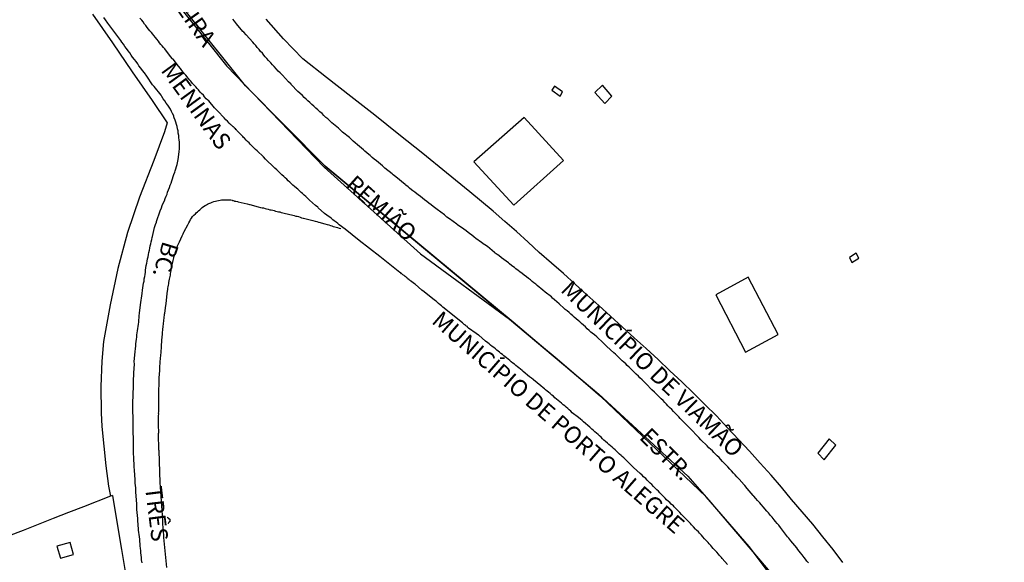
# Model space of a CAD drawing. Units: millimetres. Extents: x 190363 to 192778, y 1663206 to 1665984.
# Drawn here: x 190437 to 190583, y 1665610 to 1665691 of the extents above; entities that cross this region are included whole.
import ezdxf
from ezdxf.enums import TextEntityAlignment as Align

# ---------------------------------------------------------------- set-up
doc = ezdxf.new("R2010")
doc.units = ezdxf.units.MM
for name, color, linetype in [('IMAGEM', 7, 'Continuous'), ('V-EDIFICACAO', 60, 'Continuous'), ('V-EIXO_DE_LOGRADOURO', 3, 'Continuous'), ('V-LIMITE', 131, 'Continuous'), ('V-LOTE', 1, 'Continuous'), ('V-NOME_DOS_LOGRADOUROS', 7, 'Continuous'), ('V-QUADRA', 6, 'Continuous'), ('V-REFERENCIA', 2, 'Continuous'), ('V-TESTADA', 5, 'Continuous')]:
    doc.layers.add(name, color=color, linetype=linetype)
picture_1 = doc.add_image_def('image1.jpg', size_in_pixel=(4026, 4633))

msp = doc.modelspace()

# ---------------------------------------------------------------- linework, layer by layer
at = {"layer": 'V-EDIFICACAO'}
for points in [[(190515.96, 1665680.63), (190515.57, 1665680.04), (190516.81, 1665679.14), (190517.14, 1665679.8), (190515.96, 1665680.63)], [(190521.93, 1665679.72), (190523.44, 1665678.08), (190524.48, 1665679.17), (190523.1, 1665680.8), (190521.93, 1665679.72)], [(190503.97, 1665669.4), (190509.93, 1665662.98), (190517.31, 1665669.61), (190511.47, 1665676.01), (190503.97, 1665669.4)], [(190559.76, 1665655.18), (190560.14, 1665654.45), (190561.15, 1665655.11), (190560.74, 1665655.81), (190559.76, 1665655.18)], [(190544.74, 1665652.27), (190539.92, 1665649.65), (190544.32, 1665641.15), (190549.17, 1665643.77), (190544.74, 1665652.27)], [(190555.06, 1665626.11), (190555.99, 1665625.15), (190557.74, 1665627.34), (190556.75, 1665628.26), (190555.06, 1665626.11)], [(190442.05, 1665612.33), (190442.62, 1665610.53), (190444.51, 1665611.1), (190444.05, 1665612.84), (190442.05, 1665612.33)]]:
    msp.add_lwpolyline(points, close=True, dxfattribs=at)
at = {"layer": 'V-EIXO_DE_LOGRADOURO'}
msp.add_lwpolyline([(190454.29, 1665699.98), (190467.29, 1665683.61), (190481.74, 1665668.61), (190496.04, 1665655.76), (190509.26, 1665646.01), (190522.55, 1665634.89), (190535.77, 1665622.69), (190538.9, 1665619.13), (190549.35, 1665606.82), (190558.54, 1665594.26), (190568.45, 1665578.97), (190575.19, 1665563.53), (190581.64, 1665547.09), (190584.89, 1665531.19), (190585.82, 1665520.97), (190586.86, 1665504.38), (190586.82, 1665487.29), (190586.78, 1665469.12), (190586.53, 1665450.88), (190586.13, 1665432.06), (190585.87, 1665423)], dxfattribs=at)
at = {"layer": 'V-LIMITE'}
for points in [[(190583.7, 1665395.25), (190585.98, 1665418.3), (190586.19, 1665423), (190586.41, 1665437.59), (190587.09, 1665479), (190586.95, 1665496.88), (190585.82, 1665522.6), (190583.77, 1665537.5), (190577.97, 1665556.55), (190572.04, 1665570.91), (190558.73, 1665593.86), (190544.89, 1665612.28), (190538.5, 1665619.62), (190522.78, 1665634.58), (190509.83, 1665645.61), (190481.89, 1665668.77), (190470.09, 1665680.68), (190452.56, 1665702.64)], [(190481.89, 1665668.77), (190502.35, 1665651.77), (190506.68, 1665648.16), (190509.83, 1665645.61), (190512.91, 1665643.02), (190516.06, 1665640.39), (190519.45, 1665637.49), (190522.78, 1665634.58), (190538.5, 1665619.62)]]:
    msp.add_lwpolyline(points, dxfattribs=at)
at = {"layer": 'V-LOTE'}
for points in [[(190447.37, 1665691.33), (190450.34, 1665687.07), (190453.25, 1665682.79), (190456.22, 1665678.51), (190458.46, 1665675.2), (190458.04, 1665673.88), (190456.46, 1665669.62), (190454.31, 1665664.17), (190452.55, 1665658.9), (190451.09, 1665653.56), (190449.95, 1665648.15), (190448.99, 1665642.7), (190448.72, 1665639.81), (190448.6, 1665636.01), (190448.65, 1665632.14), (190448.75, 1665630.11), (190449.04, 1665627.17), (190449.33, 1665624.23), (190449.71, 1665621.21), (190450, 1665619.76)], [(190558.79, 1665609.9), (190557.34, 1665611.8), (190555.83, 1665613.69), (190554.32, 1665615.58), (190552.74, 1665617.41), (190551.16, 1665619.24), (190549.67, 1665621.07), (190548.12, 1665622.87), (190546.5, 1665624.65), (190544.92, 1665626.43), (190543.28, 1665628.17), (190541.64, 1665629.91), (190540, 1665631.65), (190538.29, 1665633.34), (190536.58, 1665635.03), (190534.85, 1665636.72), (190533.07, 1665638.37), (190531.33, 1665640.02), (190529.57, 1665641.65), (190527.77, 1665643.26), (190526.03, 1665644.87), (190524.27, 1665646.47), (190522.54, 1665648.07), (190520.78, 1665649.65), (190519.05, 1665651.23), (190517.29, 1665652.81), (190515.49, 1665654.37), (190513.69, 1665655.93), (190512.04, 1665657.49), (190510.33, 1665659.03), (190508.57, 1665660.55), (190506.83, 1665662.07), (190503.37, 1665664.93), (190499.91, 1665667.79), (190496.39, 1665670.63), (190492.84, 1665673.47), (190489.29, 1665676.31), (190485.7, 1665679.12), (190482.08, 1665681.91), (190478.56, 1665684.72), (190475.73, 1665687.65), (190473.15, 1665690.58)], [(190450.32, 1665619.85), (190450, 1665619.76), (190446, 1665618.18), (190443.76, 1665617.32), (190441.53, 1665616.44), (190439.3, 1665615.54), (190437.07, 1665614.64), (190434.84, 1665613.79)], [(190450.32, 1665619.85), (190450.82, 1665616.84), (190451.63, 1665611.82), (190452.51, 1665606.78), (190453.34, 1665601.64), (190454.22, 1665596.49), (190455.1, 1665591.34), (190455.95, 1665586.17), (190456.83, 1665581), (190457.71, 1665575.83), (190458.59, 1665570.66), (190459.44, 1665565.49), (190460.31, 1665560.32), (190460.41, 1665559.48), (190460.9, 1665557.68), (190462.18, 1665552.95), (190463.18, 1665548.82)]]:
    msp.add_lwpolyline(points, dxfattribs=at)
at = {"layer": 'V-QUADRA'}
for points in [[(190541.66, 1665609.58), (190540.87, 1665610.48), (190540.74, 1665610.63), (190540.48, 1665610.93), (190540.31, 1665611.14), (190540.06, 1665611.41), (190539.89, 1665611.61), (190539.69, 1665611.82), (190539.54, 1665611.95), (190539.33, 1665612.22), (190539.16, 1665612.42), (190538.95, 1665612.65), (190538.78, 1665612.87), (190538.52, 1665613.12), (190538.26, 1665613.42), (190538.01, 1665613.7), (190537.78, 1665613.95), (190537.47, 1665614.23), (190537.33, 1665614.43), (190537.07, 1665614.68), (190536.9, 1665614.85), (190536.62, 1665615.17), (190536.32, 1665615.47), (190536.15, 1665615.68), (190535.88, 1665615.96), (190534.96, 1665616.88), (190534.83, 1665617.02), (190534.56, 1665617.32), (190533.75, 1665618.16), (190533.62, 1665618.28), (190533.3, 1665618.56), (190533.08, 1665618.79), (190532.89, 1665618.95), (190532.61, 1665619.22), (190532.4, 1665619.45), (190532.14, 1665619.71), (190531.87, 1665619.99), (190531.59, 1665620.24), (190531.38, 1665620.48), (190531.16, 1665620.69), (190530.97, 1665620.88), (190530.65, 1665621.18), (190530.4, 1665621.46), (190530.18, 1665621.69), (190529.99, 1665621.89), (190529.71, 1665622.12), (190529.5, 1665622.35), (190529.2, 1665622.61), (190528.99, 1665622.84), (190528.67, 1665623.12), (190527.69, 1665624.02), (190527.45, 1665624.27), (190527.16, 1665624.55), (190526.24, 1665625.41), (190526.03, 1665625.62), (190525.88, 1665625.77), (190525.6, 1665626), (190525.45, 1665626.15), (190525.26, 1665626.34), (190524.96, 1665626.6), (190524.73, 1665626.81), (190524.51, 1665627.02), (190524.28, 1665627.24), (190524.02, 1665627.43), (190523.83, 1665627.6), (190523.53, 1665627.85), (190523.3, 1665628.07), (190523.11, 1665628.26), (190522.87, 1665628.48), (190522.66, 1665628.69), (190522.42, 1665628.88), (190522.19, 1665629.09), (190521.97, 1665629.28), (190521.74, 1665629.5), (190521.48, 1665629.71), (190521.21, 1665629.97), (190520.27, 1665630.76), (190520.05, 1665630.99), (190519.82, 1665631.18), (190519.52, 1665631.44), (190518.59, 1665632.14), (190518.39, 1665632.35), (190518.16, 1665632.55), (190517.92, 1665632.74), (190517.71, 1665632.95), (190517.48, 1665633.14), (190517.24, 1665633.33), (190517.01, 1665633.55), (190516.77, 1665633.74), (190516.52, 1665633.95), (190516.26, 1665634.17), (190516.03, 1665634.36), (190515.79, 1665634.57), (190515.54, 1665634.76), (190515.3, 1665634.98), (190515.07, 1665635.17), (190514.85, 1665635.34), (190514.64, 1665635.53), (190514.49, 1665635.68), (190514.28, 1665635.85), (190513.91, 1665636.11), (190512.85, 1665637), (190512.78, 1665637.07), (190512.55, 1665637.26), (190512.25, 1665637.49), (190511.31, 1665638.24), (190511.14, 1665638.41), (190510.91, 1665638.62), (190510.65, 1665638.81), (190510.48, 1665638.96), (190510.22, 1665639.16), (190510.01, 1665639.37), (190509.78, 1665639.52), (190509.54, 1665639.71), (190509.33, 1665639.9), (190509.1, 1665640.09), (190508.82, 1665640.29), (190508.65, 1665640.44), (190508.43, 1665640.59), (190508.24, 1665640.76), (190507.99, 1665640.93), (190507.81, 1665641.12), (190507.58, 1665641.29), (190507.39, 1665641.44), (190507.18, 1665641.61), (190506.94, 1665641.8), (190506.71, 1665641.99), (190506.47, 1665642.16), (190506.24, 1665642.35), (190506.05, 1665642.53), (190505.71, 1665642.78), (190504.7, 1665643.66), (190504.68, 1665643.66), (190504.34, 1665643.91), (190503.21, 1665644.68), (190503.08, 1665644.81), (190503.06, 1665644.83), (190503.02, 1665644.92), (190502.85, 1665644.98), (190502.85, 1665645.02), (190502.78, 1665645.06), (190502.72, 1665645.15), (190502.66, 1665645.17), (190502.59, 1665645.21), (190502.48, 1665645.28), (190502.46, 1665645.36), (190502.3, 1665645.48), (190499.39, 1665647.81), (190499.16, 1665648.03), (190498.97, 1665648.18), (190498.75, 1665648.37), (190498.54, 1665648.54), (190498.37, 1665648.69), (190498.16, 1665648.84), (190497.82, 1665649.09), (190496.67, 1665650.05), (190496.62, 1665650.09), (190496.28, 1665650.35), (190495.28, 1665651.21), (190495.26, 1665651.22), (190495.02, 1665651.38), (190494.7, 1665651.63), (190494.66, 1665651.67), (190494.62, 1665651.7), (190494.49, 1665651.8), (190494.44, 1665651.84), (190494.38, 1665651.89), (190494.36, 1665651.93), (190494.25, 1665651.99), (190494.21, 1665652.04), (190494.06, 1665652.14), (190494, 1665652.21), (190493.91, 1665652.27), (190493.8, 1665652.36), (190493.74, 1665652.4), (190493.72, 1665652.44), (190493.61, 1665652.51), (190493.45, 1665652.63), (190493.36, 1665652.74), (190493.29, 1665652.76), (190493.25, 1665652.78), (190493.16, 1665652.91), (190493.06, 1665652.95), (190493, 1665652.97), (190490, 1665655.36), (190486.93, 1665657.71), (190484.87, 1665659.38), (190484, 1665660.05), (190483.76, 1665660.24), (190483.51, 1665660.44), (190483.25, 1665660.63), (190483.06, 1665660.8), (190482.83, 1665660.97), (190482.59, 1665661.16), (190482.36, 1665661.35), (190482.17, 1665661.48), (190481.82, 1665661.74), (190480.86, 1665662.59), (190480.8, 1665662.66), (190480.48, 1665662.91), (190479.59, 1665663.7), (190479.45, 1665663.85), (190479.2, 1665664.08), (190479.01, 1665664.25), (190478.77, 1665664.47), (190478.52, 1665664.7), (190478.33, 1665664.87), (190478.07, 1665665.11), (190477.84, 1665665.32), (190477.65, 1665665.51), (190477.37, 1665665.75), (190477.11, 1665665.96), (190476.92, 1665666.15), (190476.66, 1665666.39), (190476.43, 1665666.6), (190476.19, 1665666.81), (190475.98, 1665667.01), (190475.75, 1665667.24), (190475.49, 1665667.47), (190475.24, 1665667.71), (190475.04, 1665667.9), (190474.7, 1665668.2), (190474.45, 1665668.46), (190474.17, 1665668.73), (190473.19, 1665669.65), (190473.02, 1665669.82), (190472.74, 1665670.12), (190471.78, 1665671.04), (190471.55, 1665671.25), (190471.35, 1665671.44), (190471.16, 1665671.63), (190470.99, 1665671.78), (190470.74, 1665672.04), (190470.61, 1665672.21), (190470.35, 1665672.44), (190470.16, 1665672.64), (190469.9, 1665672.91), (190469.79, 1665673.04), (190469.65, 1665673.17), (190469.52, 1665673.29), (190469.31, 1665673.51), (190469.11, 1665673.7), (190469.01, 1665673.83), (190468.77, 1665674.08), (190468.75, 1665674.13), (190468.69, 1665674.17), (190468.58, 1665674.28), (190468.43, 1665674.38), (190468.43, 1665674.47), (190468.33, 1665674.53), (190468.3, 1665674.58), (190468.24, 1665674.62), (190468.2, 1665674.66), (190468.16, 1665674.72), (190468.11, 1665674.74), (190468.05, 1665674.79), (190467.97, 1665674.85), (190467.9, 1665674.89), (190467.86, 1665674.94), (190467.84, 1665674.98), (190467.75, 1665675.05), (190467.71, 1665675.11), (190467.66, 1665675.15), (190467.41, 1665675.43), (190467.17, 1665675.66), (190466.92, 1665675.92), (190465.96, 1665676.92), (190465.77, 1665677.11), (190465.49, 1665677.43), (190464.62, 1665678.46), (190464.47, 1665678.58), (190464.25, 1665678.78), (190463.99, 1665679.07), (190463.82, 1665679.29), (190463.53, 1665679.56), (190463.36, 1665679.76), (190463.08, 1665680.08), (190462.89, 1665680.27), (190462.67, 1665680.54), (190462.48, 1665680.74), (190462.2, 1665681.06), (190461.95, 1665681.36), (190461.8, 1665681.55), (190461.57, 1665681.82), (190461.42, 1665682.02), (190461.2, 1665682.29), (190461.03, 1665682.49), (190460.82, 1665682.74), (190460.63, 1665682.96), (190460.41, 1665683.28), (190460.14, 1665683.59), (190459.33, 1665684.64), (190459.24, 1665684.71), (190458.94, 1665685.07), (190458.09, 1665686.18), (190457.9, 1665686.37), (190457.69, 1665686.64), (190457.51, 1665686.84), (190457.32, 1665687.09), (190457.13, 1665687.31), (190456.9, 1665687.63), (190456.7, 1665687.86), (190456.47, 1665688.16), (190456.3, 1665688.37), (190456.11, 1665688.59), (190455.85, 1665688.88), (190455.68, 1665689.1), (190455.49, 1665689.35), (190455.25, 1665689.67), (190455.08, 1665689.87), (190454.85, 1665690.18), (190454.66, 1665690.42), (190454.4, 1665690.74)], [(190553.66, 1665609.82), (190553.45, 1665610.08), (190553.25, 1665610.37), (190553.02, 1665610.65), (190552.74, 1665611.01), (190552.51, 1665611.31), (190552.3, 1665611.57), (190552.1, 1665611.84), (190551.96, 1665612.06), (190551.08, 1665613.12), (190550.76, 1665613.51), (190550.55, 1665613.72), (190549.8, 1665614.7), (190549.5, 1665615.08), (190549.27, 1665615.41), (190549.03, 1665615.66), (190548.8, 1665615.96), (190548.56, 1665616.24), (190548.29, 1665616.6), (190548.05, 1665616.88), (190547.73, 1665617.24), (190547.5, 1665617.49), (190547.22, 1665617.84), (190546.98, 1665618.11), (190546.67, 1665618.48), (190546.43, 1665618.75), (190546.11, 1665619.12), (190545.88, 1665619.39), (190545.58, 1665619.76), (190545.47, 1665619.86), (190544.58, 1665620.9), (190544.23, 1665621.31), (190544.15, 1665621.4), (190543.36, 1665622.25), (190543.04, 1665622.59), (190542.79, 1665622.91), (190542.55, 1665623.14), (190542.23, 1665623.51), (190542.02, 1665623.74), (190541.7, 1665624.08), (190541.38, 1665624.4), (190541.14, 1665624.64), (190540.91, 1665624.91), (190540.59, 1665625.26), (190540.42, 1665625.47), (190540.12, 1665625.74), (190539.88, 1665626), (190539.63, 1665626.21), (190539.4, 1665626.45), (190539.14, 1665626.7), (190538.9, 1665626.94), (190538.65, 1665627.2), (190537.71, 1665628.11), (190537.39, 1665628.45), (190537.33, 1665628.52), (190536.11, 1665629.78), (190535.75, 1665630.16), (190535.41, 1665630.5), (190535.17, 1665630.74), (190534.94, 1665630.99), (190534.64, 1665631.27), (190534.43, 1665631.53), (190534.17, 1665631.78), (190533.87, 1665632.08), (190533.64, 1665632.33), (190533.38, 1665632.61), (190533.04, 1665632.93), (190532.81, 1665633.16), (190532.57, 1665633.4), (190532.36, 1665633.65), (190532.08, 1665633.96), (190531.82, 1665634.19), (190531.61, 1665634.38), (190530.8, 1665635.19), (190530.42, 1665635.55), (190529.58, 1665636.41), (190529.22, 1665636.75), (190528.97, 1665637.02), (190528.65, 1665637.33), (190528.41, 1665637.58), (190528.11, 1665637.88), (190527.86, 1665638.11), (190527.6, 1665638.37), (190527.35, 1665638.62), (190527.07, 1665638.88), (190526.77, 1665639.16), (190526.54, 1665639.39), (190526.26, 1665639.62), (190526, 1665639.86), (190525.73, 1665640.12), (190525.45, 1665640.37), (190525.2, 1665640.63), (190525, 1665640.82), (190524.79, 1665641.01), (190523.74, 1665641.99), (190523.36, 1665642.33), (190523.17, 1665642.53), (190522.23, 1665643.4), (190521.89, 1665643.72), (190521.57, 1665643.97), (190521.36, 1665644.12), (190521.1, 1665644.36), (190520.82, 1665644.61), (190520.54, 1665644.87), (190520.27, 1665645.13), (190519.97, 1665645.38), (190519.71, 1665645.62), (190519.46, 1665645.83), (190519.18, 1665646.09), (190518.89, 1665646.34), (190518.69, 1665646.54), (190518.39, 1665646.79), (190518.12, 1665647.02), (190517.82, 1665647.28), (190517.56, 1665647.49), (190517.41, 1665647.62), (190516.67, 1665648.33), (190516.3, 1665648.6), (190515.94, 1665648.9), (190515.66, 1665649.16), (190515.49, 1665649.33), (190514.58, 1665650.05), (190514.23, 1665650.35), (190513.92, 1665650.58), (190513.68, 1665650.8), (190513.38, 1665651.03), (190513.17, 1665651.23), (190512.91, 1665651.42), (190512.66, 1665651.63), (190512.38, 1665651.86), (190512.08, 1665652.08), (190511.78, 1665652.33), (190511.46, 1665652.57), (190511.14, 1665652.8), (190510.82, 1665653.04), (190510.54, 1665653.27), (190510.23, 1665653.53), (190510.01, 1665653.7), (190509.76, 1665653.87), (190509.56, 1665654.02), (190509.27, 1665654.25), (190509.14, 1665654.38), (190508.07, 1665655.15), (190507.67, 1665655.47), (190507.43, 1665655.64), (190507.16, 1665655.83), (190507.05, 1665655.94), (190506.01, 1665656.81), (190505.62, 1665657.07), (190505.38, 1665657.24), (190505.07, 1665657.45), (190504.83, 1665657.62), (190504.56, 1665657.83), (190504.32, 1665657.98), (190503.98, 1665658.24), (190503.68, 1665658.5), (190503.36, 1665658.75), (190503.15, 1665658.9), (190502.83, 1665659.14), (190502.49, 1665659.39), (190502.13, 1665659.65), (190501.91, 1665659.8), (190501.57, 1665660.05), (190501.46, 1665660.16), (190500.38, 1665660.93), (190499.99, 1665661.2), (190499.75, 1665661.38), (190499.61, 1665661.53), (190498.52, 1665662.33), (190498.12, 1665662.63), (190497.92, 1665662.78), (190497.62, 1665663.02), (190497.3, 1665663.27), (190496.99, 1665663.51), (190496.66, 1665663.74), (190496.37, 1665664), (190496.07, 1665664.23), (190495.73, 1665664.49), (190495.51, 1665664.66), (190495.21, 1665664.92), (190494.92, 1665665.11), (190494.72, 1665665.26), (190494.41, 1665665.51), (190494.21, 1665665.68), (190493.89, 1665665.94), (190493.79, 1665666.05), (190492.38, 1665667.15), (190491.98, 1665667.49), (190491.85, 1665667.63), (190490.78, 1665668.48), (190490.42, 1665668.8), (190490.1, 1665669.07), (190489.82, 1665669.31), (190489.5, 1665669.54), (190489.18, 1665669.8), (190488.88, 1665670.06), (190488.56, 1665670.33), (190488.37, 1665670.5), (190488.09, 1665670.74), (190487.8, 1665670.99), (190487.6, 1665671.16), (190487.3, 1665671.42), (190486.98, 1665671.67), (190486.68, 1665671.95), (190486.37, 1665672.21), (190486.07, 1665672.46), (190485.81, 1665672.72), (190485.51, 1665673), (190484.47, 1665673.83), (190484.08, 1665674.19), (190483.89, 1665674.39), (190482.89, 1665675.21), (190482.57, 1665675.51), (190482.29, 1665675.77), (190482.02, 1665676), (190481.72, 1665676.28), (190481.44, 1665676.56), (190481.12, 1665676.83), (190480.82, 1665677.11), (190480.52, 1665677.39), (190480.22, 1665677.67), (190479.93, 1665677.94), (190479.61, 1665678.2), (190479.35, 1665678.46), (190479.07, 1665678.73), (190478.8, 1665678.97), (190478.52, 1665679.27), (190478.15, 1665679.61), (190477.86, 1665679.86), (190477.84, 1665679.86), (190476.85, 1665680.89), (190476.83, 1665680.92), (190476.47, 1665681.27), (190475.57, 1665682.25), (190475.21, 1665682.61), (190474.94, 1665682.89), (190474.66, 1665683.19), (190474.34, 1665683.55), (190474.1, 1665683.81), (190473.85, 1665684.09), (190473.51, 1665684.45), (190473.25, 1665684.75), (190472.99, 1665685), (190472.78, 1665685.26), (190472.59, 1665685.52), (190472.31, 1665685.81), (190472.08, 1665686.11), (190471.82, 1665686.37), (190471.59, 1665686.67), (190471.35, 1665686.92), (190471.16, 1665687.18), (190471.14, 1665687.2), (190470.16, 1665688.27), (190469.84, 1665688.65), (190469.69, 1665688.78), (190468.75, 1665689.91), (190468.43, 1665690.29), (190468.17, 1665690.59)]]:
    msp.add_lwpolyline(points, dxfattribs=at)
at = {"layer": 'V-REFERENCIA'}
for points in [[(190454.7, 1665609.82), (190454.63, 1665610.29), (190454.61, 1665610.63), (190454.57, 1665610.97), (190454.55, 1665611.31), (190454.51, 1665611.65), (190454.48, 1665611.99), (190454.44, 1665612.34), (190454.42, 1665612.68), (190454.38, 1665613.02), (190454.36, 1665613.36), (190454.31, 1665613.7), (190454.29, 1665614.04), (190454.25, 1665614.34), (190454.19, 1665614.68), (190454.19, 1665614.98), (190454.14, 1665615.32), (190454.12, 1665615.62), (190454.08, 1665615.96), (190454.06, 1665616.26), (190454.06, 1665616.41), (190453.95, 1665617.75), (190453.93, 1665618.22), (190453.94, 1665618.54), (190453.82, 1665619.8), (190453.78, 1665620.31), (190453.76, 1665620.65), (190453.76, 1665620.99), (190453.74, 1665621.33), (190453.7, 1665621.67), (190453.67, 1665622.02), (190453.67, 1665622.36), (190453.65, 1665622.7), (190453.63, 1665623.04), (190453.59, 1665623.38), (190453.57, 1665623.72), (190453.53, 1665624.02), (190453.53, 1665624.36), (190453.53, 1665624.66), (190453.5, 1665625), (190453.5, 1665625.3), (190453.48, 1665625.64), (190453.46, 1665625.94), (190453.46, 1665626.28), (190453.46, 1665626.58), (190453.44, 1665626.92), (190453.42, 1665627.2), (190453.42, 1665628.54), (190453.4, 1665629.01), (190453.38, 1665629.24), (190453.4, 1665630.29), (190453.4, 1665630.8), (190453.4, 1665631.1), (190453.4, 1665631.44), (190453.38, 1665631.74), (190453.36, 1665632.08), (190453.36, 1665632.38), (190453.36, 1665632.72), (190453.36, 1665633.02), (190453.36, 1665633.36), (190453.36, 1665633.66), (190453.36, 1665634), (190453.38, 1665634.34), (190453.38, 1665634.64), (190453.4, 1665634.98), (190453.4, 1665635.28), (190453.42, 1665635.62), (190453.42, 1665635.92), (190453.42, 1665636.26), (190453.44, 1665636.6), (190453.46, 1665636.94), (190453.46, 1665637.24), (190453.48, 1665637.54), (190453.51, 1665637.88), (190453.51, 1665638.07), (190453.57, 1665639.33), (190453.55, 1665639.73), (190453.67, 1665641.16), (190453.72, 1665641.68), (190453.76, 1665642.02), (190453.8, 1665642.36), (190453.82, 1665642.7), (190453.87, 1665643.04), (190453.91, 1665643.38), (190453.95, 1665643.68), (190454, 1665644.02), (190454.04, 1665644.32), (190454.08, 1665644.66), (190454.12, 1665644.96), (190454.17, 1665645.3), (190454.21, 1665645.6), (190454.25, 1665645.94), (190454.27, 1665646.24), (190454.29, 1665646.58), (190454.32, 1665646.88), (190454.32, 1665646.9), (190454.46, 1665648.16), (190454.72, 1665649.86), (190454.78, 1665650.33), (190454.83, 1665650.67), (190454.89, 1665651.02), (190454.93, 1665651.36), (190455, 1665651.7), (190455.04, 1665652.04), (190455.1, 1665652.38), (190455.15, 1665652.68), (190455.21, 1665653.02), (190455.23, 1665653.32), (190455.27, 1665653.66), (190455.34, 1665654), (190455.4, 1665654.34), (190455.47, 1665654.64), (190455.53, 1665654.98), (190455.59, 1665655.28), (190455.66, 1665655.62), (190455.72, 1665655.92), (190455.79, 1665656.26), (190455.85, 1665656.56), (190455.91, 1665656.9), (190456.02, 1665657.2), (190456.08, 1665657.54), (190456.15, 1665657.84), (190456.23, 1665658.18), (190456.28, 1665658.33), (190456.57, 1665659.63), (190456.7, 1665660.1), (190456.83, 1665660.44), (190456.86, 1665660.55), (190457.41, 1665662.1), (190457.58, 1665662.57), (190457.71, 1665662.91), (190457.85, 1665663.26), (190458.02, 1665663.6), (190458.15, 1665663.94), (190458.3, 1665664.28), (190458.43, 1665664.62), (190458.49, 1665664.92), (190458.64, 1665665.26), (190458.77, 1665665.6), (190458.9, 1665665.94), (190459.01, 1665666.24), (190459.13, 1665666.58), (190459.22, 1665666.88), (190459.35, 1665667.22), (190459.45, 1665667.52), (190459.56, 1665667.86), (190459.61, 1665668.05), (190459.92, 1665669.01), (190460.03, 1665669.52), (190460.08, 1665669.76), (190460.22, 1665670.89), (190460.26, 1665671.4), (190460.26, 1665671.74), (190460.26, 1665672.04), (190460.26, 1665672.34), (190460.22, 1665672.68), (190460.18, 1665672.98), (190460.16, 1665673.32), (190460.09, 1665673.66), (190460.05, 1665674), (190459.99, 1665674.3), (190459.92, 1665674.64), (190459.84, 1665674.94), (190459.73, 1665675.28), (190459.62, 1665675.58), (190459.5, 1665675.92), (190459.45, 1665676.07), (190459.41, 1665676.22), (190459.22, 1665676.56), (190459.09, 1665676.86), (190458.92, 1665677.2), (190458.73, 1665677.5), (190458.54, 1665677.84), (190458.3, 1665678.14), (190458.07, 1665678.48), (190457.85, 1665678.78), (190457.64, 1665679.12), (190457.56, 1665679.31), (190456.53, 1665680.57), (190456.26, 1665680.85), (190455.4, 1665682.12), (190455.06, 1665682.62), (190454.76, 1665682.96), (190454.51, 1665683.3), (190454.25, 1665683.64), (190454.08, 1665683.94), (190453.83, 1665684.28), (190453.57, 1665684.62), (190453.31, 1665684.96), (190453.1, 1665685.26), (190452.87, 1665685.6), (190452.63, 1665685.9), (190452.4, 1665686.24), (190452.16, 1665686.54), (190451.93, 1665686.88), (190451.71, 1665687.18), (190451.57, 1665687.41), (190450.81, 1665688.41), (190449.62, 1665690.01), (190449.28, 1665690.51), (190449.03, 1665690.85)], [(190458.39, 1665609.12), (190457.95, 1665613.61), (190457.96, 1665613.64), (190457.94, 1665613.83), (190457.92, 1665613.87), (190457.92, 1665614.08), (190457.9, 1665614.3), (190457.9, 1665614.55), (190457.85, 1665614.77), (190457.85, 1665614.98), (190457.83, 1665615.24), (190457.81, 1665615.45), (190457.79, 1665615.66), (190457.77, 1665615.92), (190457.77, 1665616.13), (190457.77, 1665616.34), (190457.73, 1665616.6), (190457.73, 1665616.81), (190457.73, 1665616.92), (190457.4, 1665621.76), (190457.23, 1665626.45), (190457.19, 1665626.62), (190457.19, 1665626.79), (190457.19, 1665626.96), (190457.19, 1665627.13), (190457.22, 1665627.3), (190457.22, 1665627.32), (190457.17, 1665628.3), (190457.17, 1665628.54), (190457.17, 1665628.71), (190457.17, 1665628.88), (190457.17, 1665629.05), (190457.18, 1665629.2), (190457.17, 1665630.29), (190457.17, 1665630.5), (190457.17, 1665630.67), (190457.17, 1665630.84), (190457.17, 1665631.01), (190457.17, 1665631.19), (190457.17, 1665631.4), (190457.17, 1665631.57), (190457.17, 1665631.74), (190457.19, 1665631.91), (190457.17, 1665632.08), (190457.19, 1665632.25), (190457.19, 1665632.42), (190457.19, 1665632.59), (190457.19, 1665632.76), (190457.19, 1665632.93), (190457.19, 1665633.1), (190457.19, 1665633.27), (190457.19, 1665633.45), (190457.19, 1665633.62), (190457.22, 1665633.79), (190457.22, 1665633.96), (190457.22, 1665634.13), (190457.22, 1665634.3), (190457.2, 1665634.47), (190457.19, 1665634.59), (190457.19, 1665634.7), (190457.19, 1665634.98), (190457.19, 1665635.19), (190457.21, 1665635.41), (190457.21, 1665635.62), (190457.21, 1665635.83), (190457.24, 1665636.05), (190457.24, 1665636.26), (190457.26, 1665636.47), (190457.26, 1665636.69), (190457.26, 1665636.9), (190457.26, 1665637.16), (190457.26, 1665637.3), (190457.36, 1665638.39), (190457.36, 1665638.69), (190457.35, 1665638.88), (190457.47, 1665640.27), (190457.49, 1665640.57), (190457.51, 1665640.78), (190457.53, 1665640.99), (190457.53, 1665641.21), (190457.56, 1665641.42), (190457.58, 1665641.63), (190457.58, 1665641.85), (190457.58, 1665642.06), (190457.6, 1665642.32), (190457.62, 1665642.57), (190457.62, 1665642.78), (190457.66, 1665643), (190457.68, 1665643.25), (190457.68, 1665643.47), (190457.73, 1665643.68), (190457.73, 1665643.94), (190457.75, 1665644.15), (190457.79, 1665644.36), (190457.81, 1665644.62), (190457.83, 1665644.83), (190457.85, 1665645.05), (190457.88, 1665645.26), (190457.9, 1665645.47), (190457.92, 1665645.68), (190457.94, 1665645.94), (190457.98, 1665646.15), (190458, 1665646.37), (190458.03, 1665646.58), (190458.05, 1665646.79), (190458.07, 1665646.94), (190458.22, 1665648.07), (190458.28, 1665648.31), (190458.43, 1665649.86), (190458.47, 1665650.21), (190458.52, 1665650.42), (190458.56, 1665650.63), (190458.58, 1665650.85), (190458.62, 1665651.06), (190458.66, 1665651.27), (190458.69, 1665651.48), (190458.73, 1665651.74), (190458.77, 1665651.95), (190458.81, 1665652.17), (190458.86, 1665652.38), (190458.92, 1665652.59), (190458.92, 1665652.81), (190458.96, 1665653.02), (190459.03, 1665653.23), (190459.05, 1665653.45), (190459.09, 1665653.66), (190459.11, 1665653.87), (190459.18, 1665654.09), (190459.22, 1665654.3), (190459.28, 1665654.51), (190459.35, 1665654.73), (190459.39, 1665654.94), (190459.43, 1665655.15), (190459.5, 1665655.37), (190459.54, 1665655.58), (190459.6, 1665655.79), (190459.67, 1665656.01), (190459.77, 1665656.22), (190459.82, 1665656.43), (190459.9, 1665656.64), (190459.99, 1665656.9), (190460.07, 1665657.11), (190460.16, 1665657.33), (190460.25, 1665657.52), (190460.65, 1665658.43), (190460.8, 1665658.73), (190460.9, 1665658.95), (190460.95, 1665659.05), (190461.5, 1665660.05), (190461.65, 1665660.36), (190461.78, 1665660.61), (190461.91, 1665660.82), (190462.06, 1665661.04), (190462.2, 1665661.27), (190462.4, 1665661.48), (190462.63, 1665661.7), (190462.76, 1665661.82), (190462.93, 1665661.97), (190463.1, 1665662.14), (190463.27, 1665662.29), (190463.42, 1665662.44), (190463.65, 1665662.64), (190463.83, 1665662.76), (190464.06, 1665662.91), (190464.26, 1665662.99), (190464.42, 1665663.1), (190464.64, 1665663.21), (190464.9, 1665663.32), (190465.11, 1665663.4), (190465.36, 1665663.51), (190465.62, 1665663.55), (190465.83, 1665663.61), (190466.07, 1665663.68), (190466.3, 1665663.7), (190466.52, 1665663.74), (190466.77, 1665663.76), (190466.98, 1665663.76), (190467.2, 1665663.78), (190467.45, 1665663.76), (190467.67, 1665663.74), (190467.88, 1665663.74), (190468.11, 1665663.7), (190468.14, 1665663.66), (190468.24, 1665663.66), (190468.39, 1665663.59), (190468.45, 1665663.57), (190468.54, 1665663.55), (190468.61, 1665663.55), (190468.86, 1665663.51), (190468.97, 1665663.47), (190470.31, 1665663.14), (190470.65, 1665663.06), (190470.72, 1665663.04), (190471.97, 1665662.72), (190472.32, 1665662.63), (190472.53, 1665662.59), (190472.74, 1665662.55), (190473, 1665662.46), (190473.21, 1665662.42), (190473.42, 1665662.38), (190473.68, 1665662.29), (190473.89, 1665662.25), (190474.11, 1665662.21), (190474.32, 1665662.16), (190474.53, 1665662.08), (190474.75, 1665662.04), (190474.96, 1665661.99), (190475.17, 1665661.95), (190475.39, 1665661.89), (190475.6, 1665661.82), (190475.81, 1665661.78), (190476.03, 1665661.74), (190476.24, 1665661.69), (190476.45, 1665661.61), (190476.67, 1665661.57), (190476.88, 1665661.52), (190477.09, 1665661.48), (190477.31, 1665661.44), (190477.52, 1665661.35), (190477.73, 1665661.31), (190477.94, 1665661.27), (190478.2, 1665661.18), (190478.41, 1665661.1), (190478.63, 1665661.05), (190478.69, 1665661.04), (190480.08, 1665660.71), (190480.42, 1665660.59), (190480.67, 1665660.54), (190480.89, 1665660.46), (190480.95, 1665660.44), (190481.87, 1665660.2), (190482.19, 1665660.07), (190482.47, 1665660.03), (190482.68, 1665659.95), (190482.89, 1665659.9), (190483.11, 1665659.82), (190483.32, 1665659.75), (190483.53, 1665659.69), (190483.74, 1665659.65), (190484, 1665659.56), (190484.21, 1665659.5)]]:
    msp.add_lwpolyline(points, dxfattribs=at)
at = {"layer": 'V-TESTADA'}
for points in [[(190447.37, 1665691.33), (190450.34, 1665687.07), (190453.25, 1665682.79), (190456.22, 1665678.51), (190458.46, 1665675.2), (190458.04, 1665673.88), (190456.46, 1665669.62), (190454.31, 1665664.17), (190452.55, 1665658.9), (190451.09, 1665653.56), (190449.95, 1665648.15), (190448.99, 1665642.7), (190448.72, 1665639.81), (190448.6, 1665636.01), (190448.65, 1665632.14), (190448.75, 1665630.11), (190449.04, 1665627.17), (190449.33, 1665624.23), (190449.71, 1665621.21), (190450, 1665619.76)], [(190558.79, 1665609.9), (190557.34, 1665611.8), (190555.83, 1665613.69), (190554.32, 1665615.58), (190552.74, 1665617.41), (190551.16, 1665619.24), (190549.67, 1665621.07), (190548.12, 1665622.87), (190546.5, 1665624.65), (190544.92, 1665626.43), (190543.28, 1665628.17), (190541.64, 1665629.91), (190540, 1665631.65), (190538.29, 1665633.34), (190536.58, 1665635.03), (190534.85, 1665636.72), (190533.07, 1665638.37), (190531.33, 1665640.02), (190529.57, 1665641.65), (190527.77, 1665643.26), (190526.03, 1665644.87), (190524.27, 1665646.47), (190522.54, 1665648.07), (190520.78, 1665649.65), (190519.05, 1665651.23), (190517.29, 1665652.81), (190515.49, 1665654.37), (190513.69, 1665655.93), (190512.04, 1665657.49), (190510.33, 1665659.03), (190508.57, 1665660.55), (190506.83, 1665662.07), (190503.37, 1665664.93), (190499.91, 1665667.79), (190496.39, 1665670.63), (190492.84, 1665673.47), (190489.29, 1665676.31), (190485.7, 1665679.12), (190482.08, 1665681.91), (190478.56, 1665684.72), (190475.73, 1665687.65), (190473.15, 1665690.58)], [(190450.32, 1665619.85), (190450.82, 1665616.84), (190451.63, 1665611.82), (190452.51, 1665606.78), (190453.34, 1665601.64), (190454.22, 1665596.49), (190455.1, 1665591.34), (190455.95, 1665586.17), (190456.83, 1665581), (190457.71, 1665575.83), (190458.59, 1665570.66), (190459.44, 1665565.49), (190460.31, 1665560.32), (190460.41, 1665559.48), (190460.9, 1665557.68), (190462.18, 1665552.95), (190463.18, 1665548.82)]]:
    msp.add_lwpolyline(points, dxfattribs=at)

# ---------------------------------------------------------------- texts
at = {"layer": 'V-NOME_DOS_LOGRADOUROS'}
for s, rotation, p in [('OLIVEIRA', 305, (190454.8, 1665697.77)), ('MENINAS', 306, (190456.76, 1665682.5)), ('REMIÃO', 318, (190484.23, 1665665.19)), ('BC.', 253, (190457.07, 1665657.98)), ('MUNICÍPIO DE VIAMÃO', 316, (190516.19, 1665649.66)), ('MUNICÍPIO DE PORTO ALEGRE', 319, (190497.06, 1665644.96)), ('ESTR.', 315, (190527.87, 1665627.81)), ('TRÊS', 277, (190454.37, 1665620.98))]:
    msp.add_text(s, height=2.5, rotation=rotation, dxfattribs=at).set_placement(p, align=Align.BOTTOM_LEFT)

# ---------------------------------------------------------------- referenced raster images: frames only (the image files are external)
at = {"layer": 'IMAGEM'}
image = msp.add_image(picture_1, insert=(190363.07, 1663205.66), size_in_units=(2414.58, 2778.63), dxfattribs=at)
image.dxf.flags = 7

doc.saveas('drawing.dxf')
